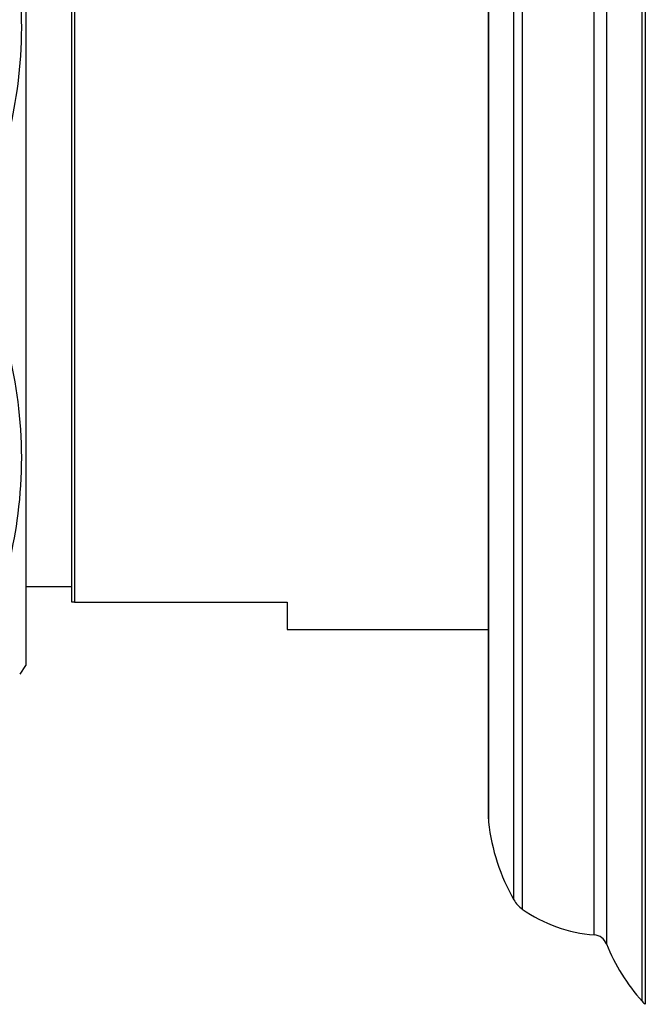
# Model space of a CAD drawing. Units: millimetres. Extents: x 5 to 995, y 5 to 995.
# Drawn here: x 212 to 223, y 494 to 511 of the extents above; entities that cross this region are included whole.
import ezdxf

# ---------------------------------------------------------------- set-up
doc = ezdxf.new("R2010")
doc.units = ezdxf.units.MM

msp = doc.modelspace()

# ---------------------------------------------------------------- linework, layer by layer
at = {"color": 8, "linetype": 'Continuous', "lineweight": 25}
for p, q in [((222.61, 500.513), (222.61, 520.347)), ((222.665, 520.399), (222.665, 500.487)), ((221.991, 519.349), (221.991, 501.012)), ((221.778, 501.09), (221.778, 519.192)), ((220.525, 518.741), (220.525, 501.316)), ((220.38, 501.396), (220.38, 518.581)), ((219.938, 517.228), (219.938, 502.072)), ((219.938, 502.072), (219.938, 497.02)), ((220.38, 495.667), (220.38, 501.396)), ((220.525, 501.316), (220.525, 495.507)), ((221.778, 495.056), (221.778, 501.09)), ((221.991, 501.012), (221.991, 494.899)), ((222.61, 493.902), (222.61, 500.513)), ((222.665, 500.487), (222.665, 493.849))]:
    msp.add_line(p, q, dxfattribs=at)
at = {"color": 7, "linetype": 'Continuous', "lineweight": 25}
for p, q in [((219.935, 502.1), (219.935, 517.172)), ((211.885, 514.499), (211.885, 499.749)), ((212.685, 500.851), (212.685, 513.201)), ((212.735, 513.201), (212.735, 500.851)), ((219.935, 497.076), (219.935, 502.1)), ((211.885, 501.124), (212.685, 501.124)), ((212.735, 500.851), (216.435, 500.851)), ((216.435, 500.851), (216.435, 500.374)), ((216.435, 500.374), (219.935, 500.374)), ((211.785, 499.599), (211.885, 499.749))]:
    msp.add_line(p, q, dxfattribs=at)
for centre, radius, start, end in [((220.435, 497.076), 0.5, 180, 186.3412), ((223.417, 497.407), 3.5, 186.3412, 209.8097), ((220.814, 495.916), 0.5, 209.8097, 234.7446), ((221.968, 497.549), 2.5, 234.7446, 265.6264), ((221.759, 494.807), 0.25, 21.7354, 85.6264), ((225.103, 496.14), 3.35, 201.7354, 221.9281), ((222.982, 494.236), 0.5, 221.9281, 230.6652)]:
    msp.add_arc(centre, radius, start, end, dxfattribs=at)
for points, knots in [([(211.385, 513.58), (211.537, 512.961), (211.846, 511.701), (211.812, 509.858), (211.518, 508.693), (211.385, 508.168)], [0, 0, 0, 0, 0.346797, 0.705058, 1, 1, 1, 1]), ([(211.385, 506.08), (211.537, 505.464), (211.844, 504.211), (211.814, 502.367), (211.519, 501.2), (211.385, 500.668)], [0, 0, 0, 0, 0.3451075, 0.7014947, 1, 1, 1, 1]), ([(212.735, 500.851), (212.725, 500.851), (212.708, 500.851), (212.692, 500.851), (212.685, 500.851)], [0, 0, 0, 0, 0.587824, 1, 1, 1, 1])]:
    msp.add_open_spline(points, degree=3, knots=knots, dxfattribs=at)

doc.saveas('drawing.dxf')
